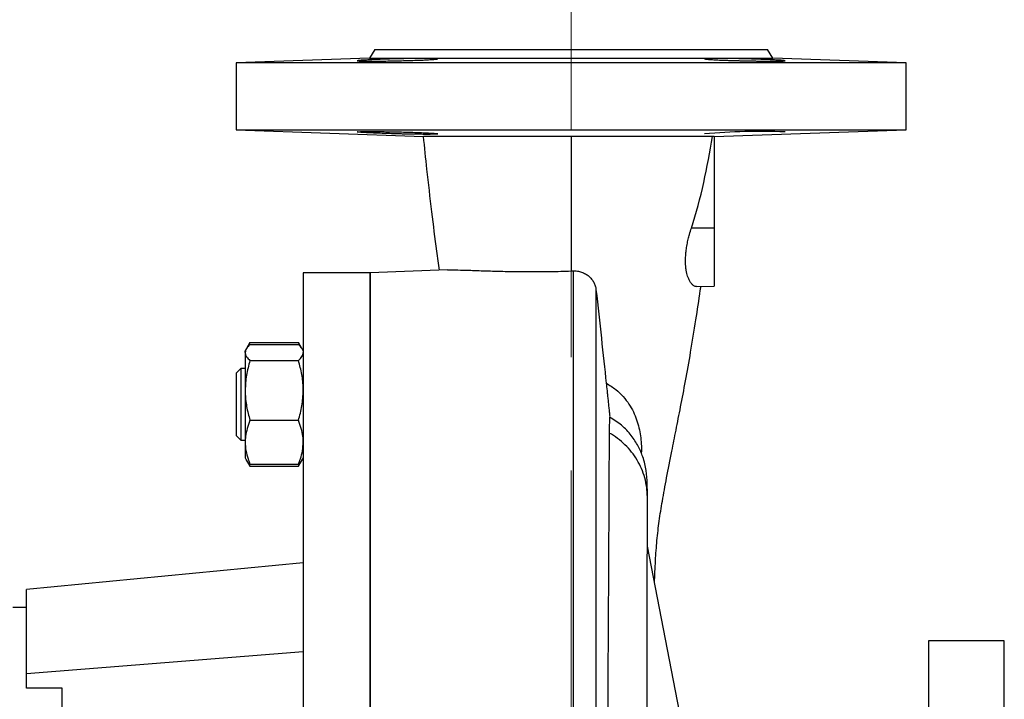
# Model space of a CAD drawing. Units: millimetres. Extents: x -4 to 213, y 0 to 297.
# Drawn here: x 78 to 100, y 258 to 273 of the extents above; entities that cross this region are included whole.
import ezdxf

# ---------------------------------------------------------------- set-up
doc = ezdxf.new("R2010")
doc.units = ezdxf.units.MM
doc.linetypes.add('CENTERX2', pattern=[20.32, 12.7, -2.54, 2.54, -2.54])
doc.layers.add('FORMAT', color=7, linetype='Continuous')

msp = doc.modelspace()

# ---------------------------------------------------------------- linework, layer by layer
at = {"color": 7, "linetype": 'Continuous', "lineweight": 25}
for p, q in [((85.9444, 272.714), (85.8315, 272.5183)), ((85.9444, 272.714), (94.7444, 272.714)), ((94.8574, 272.5183), (94.7444, 272.714)), ((85.8315, 272.5183), (82.8444, 272.414)), ((82.8444, 272.414), (82.8444, 270.914)), ((90.3444, 272.414), (82.8444, 272.414)), ((85.8315, 272.5183), (90.3444, 272.5183)), ((90.3444, 272.5183), (94.8574, 272.5183)), ((97.8444, 272.414), (90.3444, 272.414)), ((97.8444, 272.414), (94.8574, 272.5183)), ((97.8444, 270.914), (97.8444, 272.414)), ((82.8444, 270.914), (87.0356, 270.7676)), ((82.8444, 270.914), (90.3444, 270.914)), ((90.3444, 270.914), (97.8444, 270.914)), ((93.5447, 270.7638), (97.8444, 270.914)), ((93.5444, 270.7673), (93.509, 270.7661)), ((93.5444, 270.7673), (93.5444, 268.714)), ((93.5444, 268.714), (93.0378, 268.714)), ((93.5444, 268.714), (93.5444, 267.414)), ((85.8444, 267.714), (84.3444, 267.714)), ((84.3444, 267.714), (84.3444, 250.214)), ((87.5777, 267.7745), (85.8444, 267.714)), ((85.8444, 250.214), (85.8444, 267.714)), ((85.8444, 267.714), (85.8444, 233.8773)), ((90.3856, 267.7539), (90.3856, 239.8629)), ((90.9003, 267.3359), (90.9003, 240.3594)), ((93.1487, 267.4036), (93.5444, 267.414)), ((83.1516, 266.1507), (83.0715, 266.012)), ((83.1516, 266.1507), (83.1068, 266.0528)), ((83.1516, 266.1507), (84.2373, 266.1507)), ((84.3159, 266.0146), (84.2373, 266.1507)), ((84.2828, 266.0528), (84.2373, 266.1507)), ((83.0695, 266.0084), (83.0444, 265.9651)), ((83.0444, 265.9242), (83.0444, 265.9651)), ((83.0444, 265.9242), (83.0444, 265.0757)), ((83.1516, 266.1035), (84.2373, 266.1035)), ((84.3444, 265.9651), (84.3192, 266.0088)), ((83.1516, 265.7449), (84.2373, 265.7449)), ((83.0444, 265.5651), (82.9444, 265.5651)), ((83.0444, 265.0757), (83.0444, 263.9165)), ((83.1516, 264.4064), (84.2373, 264.4064)), ((82.9444, 263.9651), (83.0444, 263.9651)), ((83.0444, 263.9165), (83.0444, 263.5651)), ((83.0444, 263.5651), (83.0695, 263.5217)), ((83.0695, 263.5217), (83.1516, 263.3794)), ((84.2373, 263.3794), (84.3197, 263.5222)), ((84.3197, 263.5222), (84.3444, 263.5651)), ((83.1053, 263.479), (83.1516, 263.3794)), ((83.1516, 263.4267), (84.2373, 263.4267)), ((83.1516, 263.3794), (84.2373, 263.3794)), ((84.2373, 263.3794), (84.2767, 263.4656)), ((93.0491, 256.4441), (92.0502, 261.589)), ((84.3444, 261.214), (78.1444, 260.614)), ((78.1444, 258.7332), (78.1444, 260.614)), ((78.1444, 260.214), (77.8444, 260.214)), ((100.0444, 259.464), (98.3444, 259.464)), ((98.3444, 259.464), (98.3444, 251.5815)), ((100.0444, 240.964), (100.0444, 259.464)), ((78.1444, 258.7332), (84.3444, 259.2246)), ((78.1444, 258.4055), (78.1444, 258.7332)), ((78.9444, 258.4055), (78.1444, 258.4055)), ((78.9444, 242.0225), (78.9444, 258.4055))]:
    msp.add_line(p, q, dxfattribs=at)
at = {"color": 7, "linetype": 'Continuous', "lineweight": 25, "flags": 128}
for points in [[(82.9452, 265.5658), (82.8996, 265.5202), (82.8444, 265.4651)], [(82.8444, 264.0651), (82.89, 264.0195), (82.9452, 263.9644)]]:
    msp.add_lwpolyline(points, dxfattribs=at)
at = {"color": 7, "linetype": 'Continuous', "lineweight": 25}
msp.add_arc((94.5794, 256.7455), 14.1329, 87.7528, 95.05726, dxfattribs=at)
for points, knots in [([(85.5553, 272.4604), (85.5553, 272.4618), (85.5612, 272.4632), (85.5783, 272.4655), (85.5855, 272.4663), (85.6026, 272.468), (85.6126, 272.4689), (85.6465, 272.4715), (85.6741, 272.4734), (85.7394, 272.4772), (85.7774, 272.4792), (85.8604, 272.4833), (85.9057, 272.4853), (85.9795, 272.4884), (86.005, 272.4895), (86.0569, 272.4915), (86.11, 272.4935), (86.1652, 272.4955), (86.2215, 272.4974), (86.2503, 272.4984), (86.3375, 272.5012), (86.3958, 272.5029), (86.4839, 272.5054), (86.5133, 272.5062), (86.5723, 272.5077), (86.6017, 272.5084), (86.6882, 272.5103), (86.7444, 272.5115), (86.8261, 272.5129), (86.8531, 272.5133), (86.9052, 272.514), (86.9305, 272.5143), (87.0037, 272.515), (87.0491, 272.5152), (87.1332, 272.5152), (87.1706, 272.515), (87.2195, 272.5143), (87.2347, 272.514), (87.2626, 272.5133), (87.2753, 272.5129), (87.3093, 272.5115), (87.3263, 272.5104), (87.3494, 272.5077), (87.3553, 272.5062), (87.3553, 272.5029), (87.3495, 272.5012), (87.3324, 272.4984), (87.3253, 272.4975), (87.3081, 272.4955), (87.2981, 272.4945), (87.2642, 272.4915), (87.2366, 272.4895), (87.1713, 272.4854), (87.1333, 272.4833), (87.0504, 272.4792), (87.0051, 272.4773), (86.9313, 272.4744), (86.9058, 272.4734), (86.8538, 272.4715), (86.8008, 272.4697), (86.7456, 272.468), (86.6893, 272.4663), (86.6604, 272.4655), (86.5733, 272.4632), (86.5149, 272.4618), (86.4269, 272.4598), (86.3975, 272.4592), (86.3385, 272.458), (86.3091, 272.4575), (86.2225, 272.456), (86.1663, 272.4552), (86.0846, 272.4541), (86.0576, 272.4538), (86.0055, 272.4533), (85.9802, 272.4531), (85.907, 272.4526), (85.8615, 272.4524), (85.7775, 272.4524), (85.7401, 272.4526), (85.6912, 272.4531), (85.676, 272.4533), (85.6481, 272.4538), (85.6353, 272.4541), (85.6014, 272.4551), (85.5844, 272.456), (85.5613, 272.458), (85.5553, 272.4591), (85.5553, 272.4604)], [0, 0, 0, 0, 0.03125, 0.03125, 0.046875, 0.046875, 0.0625, 0.0625, 0.09375, 0.09375, 0.125, 0.125, 0.15625, 0.15625, 0.171875, 0.171875, 0.1875, 0.203125, 0.203125, 0.21875, 0.21875, 0.25, 0.25, 0.265625, 0.265625, 0.28125, 0.28125, 0.3125, 0.3125, 0.328125, 0.328125, 0.34375, 0.34375, 0.375, 0.375, 0.40625, 0.40625, 0.421875, 0.421875, 0.4375, 0.4375, 0.46875, 0.46875, 0.5, 0.5, 0.53125, 0.53125, 0.546875, 0.546875, 0.5625, 0.5625, 0.59375, 0.59375, 0.625, 0.625, 0.65625, 0.65625, 0.671875, 0.671875, 0.6875, 0.703125, 0.703125, 0.71875, 0.71875, 0.75, 0.75, 0.765625, 0.765625, 0.78125, 0.78125, 0.8125, 0.8125, 0.828125, 0.828125, 0.84375, 0.84375, 0.875, 0.875, 0.90625, 0.90625, 0.921875, 0.921875, 0.9375, 0.9375, 0.96875, 0.96875, 1, 1, 1, 1]), ([(93.3336, 272.5046), (93.3336, 272.5062), (93.3394, 272.5077), (93.3566, 272.5097), (93.3637, 272.5103), (93.3808, 272.5114), (93.3909, 272.512), (93.4248, 272.5133), (93.4524, 272.514), (93.5177, 272.515), (93.5558, 272.5152), (93.6388, 272.5152), (93.6841, 272.515), (93.758, 272.5143), (93.7835, 272.514), (93.8355, 272.5133), (93.8886, 272.5125), (93.9438, 272.5114), (94.0002, 272.5103), (94.029, 272.5097), (94.1162, 272.5077), (94.1745, 272.5062), (94.2626, 272.5038), (94.292, 272.5029), (94.351, 272.5012), (94.3804, 272.5003), (94.4669, 272.4975), (94.523, 272.4955), (94.6047, 272.4925), (94.6317, 272.4915), (94.6838, 272.4895), (94.709, 272.4884), (94.7821, 272.4854), (94.8276, 272.4833), (94.9116, 272.4792), (94.9489, 272.4772), (94.9978, 272.4744), (95.0129, 272.4734), (95.0408, 272.4716), (95.0536, 272.4706), (95.0875, 272.468), (95.1045, 272.4663), (95.1276, 272.4632), (95.1336, 272.4618), (95.1336, 272.4591), (95.1277, 272.458), (95.1106, 272.4565), (95.1035, 272.456), (95.0863, 272.4552), (95.0763, 272.4548), (95.0424, 272.4538), (95.0147, 272.4533), (94.9494, 272.4526), (94.9114, 272.4524), (94.8283, 272.4524), (94.783, 272.4526), (94.7092, 272.4531), (94.6836, 272.4533), (94.6316, 272.4538), (94.5786, 272.4544), (94.5233, 272.4552), (94.467, 272.456), (94.4381, 272.4565), (94.351, 272.458), (94.2926, 272.4591), (94.2045, 272.4611), (94.1751, 272.4618), (94.1161, 272.4632), (94.0867, 272.464), (94.0002, 272.4663), (93.9441, 272.4679), (93.8624, 272.4706), (93.8354, 272.4715), (93.7833, 272.4734), (93.7581, 272.4743), (93.6849, 272.4772), (93.6395, 272.4792), (93.5555, 272.4833), (93.5182, 272.4853), (93.4693, 272.4884), (93.4542, 272.4894), (93.4263, 272.4915), (93.4135, 272.4925), (93.3796, 272.4955), (93.3626, 272.4974), (93.3395, 272.5012), (93.3336, 272.5029), (93.3336, 272.5046)], [0, 0, 0, 0, 0.03125, 0.03125, 0.046875, 0.046875, 0.0625, 0.0625, 0.09375, 0.09375, 0.125, 0.125, 0.15625, 0.15625, 0.171875, 0.171875, 0.1875, 0.203125, 0.203125, 0.21875, 0.21875, 0.25, 0.25, 0.265625, 0.265625, 0.28125, 0.28125, 0.3125, 0.3125, 0.328125, 0.328125, 0.34375, 0.34375, 0.375, 0.375, 0.40625, 0.40625, 0.421875, 0.421875, 0.4375, 0.4375, 0.46875, 0.46875, 0.5, 0.5, 0.53125, 0.53125, 0.546875, 0.546875, 0.5625, 0.5625, 0.59375, 0.59375, 0.625, 0.625, 0.65625, 0.65625, 0.671875, 0.671875, 0.6875, 0.703125, 0.703125, 0.71875, 0.71875, 0.75, 0.75, 0.765625, 0.765625, 0.78125, 0.78125, 0.8125, 0.8125, 0.828125, 0.828125, 0.84375, 0.84375, 0.875, 0.875, 0.90625, 0.90625, 0.921875, 0.921875, 0.9375, 0.9375, 0.96875, 0.96875, 1, 1, 1, 1]), ([(85.5553, 270.8675), (85.5553, 270.8662), (85.5612, 270.8648), (85.5783, 270.8624), (85.5855, 270.8616), (85.6026, 270.86), (85.6126, 270.8591), (85.6465, 270.8564), (85.6741, 270.8546), (85.7394, 270.8507), (85.7774, 270.8487), (85.8604, 270.8447), (85.9057, 270.8426), (85.9795, 270.8395), (86.005, 270.8385), (86.0569, 270.8365), (86.11, 270.8344), (86.1652, 270.8325), (86.2215, 270.8305), (86.2503, 270.8296), (86.3375, 270.8268), (86.3958, 270.825), (86.4839, 270.8226), (86.5133, 270.8218), (86.5723, 270.8203), (86.6017, 270.8196), (86.6882, 270.8176), (86.7444, 270.8165), (86.8261, 270.8151), (86.8531, 270.8147), (86.9052, 270.814), (86.9305, 270.8137), (87.0037, 270.813), (87.0491, 270.8127), (87.1332, 270.8127), (87.1706, 270.8129), (87.2195, 270.8137), (87.2347, 270.8139), (87.2626, 270.8147), (87.2753, 270.8151), (87.3093, 270.8165), (87.3263, 270.8176), (87.3494, 270.8202), (87.3553, 270.8217), (87.3553, 270.825), (87.3495, 270.8268), (87.3324, 270.8295), (87.3253, 270.8305), (87.3081, 270.8324), (87.2981, 270.8334), (87.2642, 270.8364), (87.2366, 270.8385), (87.1713, 270.8426), (87.1333, 270.8447), (87.0504, 270.8487), (87.0051, 270.8507), (86.9313, 270.8536), (86.9058, 270.8546), (86.8538, 270.8564), (86.8008, 270.8582), (86.7456, 270.8599), (86.6893, 270.8616), (86.6604, 270.8624), (86.5733, 270.8648), (86.5149, 270.8662), (86.4269, 270.8681), (86.3975, 270.8687), (86.3385, 270.8699), (86.3091, 270.8705), (86.2225, 270.872), (86.1663, 270.8728), (86.0846, 270.8738), (86.0576, 270.8741), (86.0055, 270.8747), (85.9802, 270.8749), (85.907, 270.8754), (85.8615, 270.8756), (85.7775, 270.8756), (85.7401, 270.8754), (85.6912, 270.8749), (85.676, 270.8747), (85.6481, 270.8741), (85.6353, 270.8738), (85.6014, 270.8728), (85.5844, 270.872), (85.5613, 270.87), (85.5553, 270.8688), (85.5553, 270.8675)], [0, 0, 0, 0, 0.03125, 0.03125, 0.046875, 0.046875, 0.0625, 0.0625, 0.09375, 0.09375, 0.125, 0.125, 0.15625, 0.15625, 0.171875, 0.171875, 0.1875, 0.203125, 0.203125, 0.21875, 0.21875, 0.25, 0.25, 0.265625, 0.265625, 0.28125, 0.28125, 0.3125, 0.3125, 0.328125, 0.328125, 0.34375, 0.34375, 0.375, 0.375, 0.40625, 0.40625, 0.421875, 0.421875, 0.4375, 0.4375, 0.46875, 0.46875, 0.5, 0.5, 0.53125, 0.53125, 0.546875, 0.546875, 0.5625, 0.5625, 0.59375, 0.59375, 0.625, 0.625, 0.65625, 0.65625, 0.671875, 0.671875, 0.6875, 0.703125, 0.703125, 0.71875, 0.71875, 0.75, 0.75, 0.765625, 0.765625, 0.78125, 0.78125, 0.8125, 0.8125, 0.828125, 0.828125, 0.84375, 0.84375, 0.875, 0.875, 0.90625, 0.90625, 0.921875, 0.921875, 0.9375, 0.9375, 0.96875, 0.96875, 1, 1, 1, 1]), ([(87.0317, 270.7674), (87.0564, 270.5212), (87.114, 269.9484), (87.2144, 269.0902), (87.3087, 268.3341), (87.368, 267.9102), (87.3879, 267.7679)], [0, 0, 0, 0, 0.23642755, 0.54994404, 0.8489487, 1, 1, 1, 1]), ([(90.3444, 270.7625), (90.237, 270.7626), (90.0416, 270.7627), (89.7668, 270.7628), (89.5207, 270.763), (89.253, 270.7631), (88.9864, 270.7633), (88.7353, 270.7635), (88.5269, 270.7637), (88.2877, 270.7639), (88.0121, 270.7642), (87.7698, 270.7645), (87.5558, 270.765), (87.3717, 270.7654), (87.2289, 270.7659), (87.1186, 270.7665), (87.0651, 270.7671), (87.0347, 270.7675), (87.0356, 270.7676), (87.0356, 270.7676)], [0, 0, 0, 0, 0.0636942, 0.1159066, 0.1642298, 0.212836, 0.2812601, 0.3340001, 0.3798983, 0.4260303, 0.5081482, 0.5964006, 0.6427014, 0.7264305, 0.8145462, 0.8636018, 0.9517734, 0.9989833, 1, 1, 1, 1]), ([(93.509, 270.7661), (93.4569, 270.7658), (93.3919, 270.7655), (93.2375, 270.7649), (93.148, 270.7646), (93.0205, 270.7643), (92.9942, 270.7642), (92.9403, 270.7641), (92.9127, 270.764), (92.8283, 270.7638), (92.7696, 270.7637), (92.5862, 270.7634), (92.4546, 270.7632), (92.2426, 270.763), (92.1692, 270.7629), (92.0199, 270.7628), (91.9438, 270.7627), (91.7112, 270.7625), (91.5504, 270.7625), (91.3007, 270.7624), (91.2157, 270.7624), (91.044, 270.7624), (90.9577, 270.7624), (90.6973, 270.7624), (90.5219, 270.7625), (90.3444, 270.7625)], [0, 0, 0, 0, 0.125, 0.125, 0.25, 0.25, 0.28125, 0.28125, 0.3125, 0.3125, 0.375, 0.375, 0.5, 0.5, 0.5625, 0.5625, 0.625, 0.625, 0.75, 0.75, 0.8125, 0.8125, 0.875, 0.875, 1, 1, 1, 1]), ([(90.3444, 270.7625), (90.3444, 270.2486), (90.3444, 269.7374), (90.3444, 268.73), (90.3444, 268.2338), (90.3444, 267.7524)], [0, 0, 0, 0, 0.5, 0.5, 1, 1, 1, 1]), ([(93.0378, 268.714), (93.1462, 269.0491), (93.2354, 269.3887), (93.3891, 270.0735), (93.4533, 270.4188), (93.509, 270.7661)], [0, 0, 0, 0, 0.5, 0.5, 1, 1, 1, 1]), ([(93.1487, 267.4054), (93.1402, 267.4052), (93.1223, 267.4048), (93.0964, 267.4173), (93.0714, 267.4348), (93.0426, 267.4623), (93.0097, 267.5064), (92.9777, 267.5677), (92.9461, 267.6494), (92.923, 267.7417), (92.9021, 267.896), (92.901, 268.0494), (92.9195, 268.2216), (92.9391, 268.3408), (92.965, 268.4595), (92.9973, 268.5841), (93.0229, 268.666), (93.0378, 268.714)], [0, 0, 0, 0, 0.0502845, 0.1063104, 0.1449008, 0.1900298, 0.2674092, 0.334588, 0.3907183, 0.4914425, 0.5442571, 0.6964566, 0.7512088, 0.8150313, 0.8778154, 0.9284642, 1, 1, 1, 1]), ([(87.5777, 267.7745), (87.6275, 267.7762), (87.6868, 267.7765), (87.8247, 267.7748), (87.9032, 267.7728), (88.0363, 267.7687), (88.0835, 267.7672), (88.1818, 267.7639), (88.2329, 267.7621), (88.3922, 267.7567), (88.5061, 267.753), (88.6889, 267.7478), (88.7518, 267.7462), (88.8818, 267.7432), (88.9488, 267.7418), (89.1524, 267.7385), (89.2925, 267.737), (89.5093, 267.7368), (89.5826, 267.737), (89.7316, 267.7381), (89.8076, 267.739), (90.0362, 267.7428), (90.1897, 267.7468), (90.3444, 267.7524)], [0, 0, 0, 0, 0.125, 0.125, 0.25, 0.25, 0.3125, 0.3125, 0.375, 0.375, 0.5, 0.5, 0.5625, 0.5625, 0.625, 0.625, 0.75, 0.75, 0.8125, 0.8125, 0.875, 0.875, 1, 1, 1, 1]), ([(90.3856, 267.7539), (90.4191, 267.7552), (90.4519, 267.7533), (90.5165, 267.7438), (90.5486, 267.7359), (90.609, 267.7151), (90.6376, 267.7022), (90.6917, 267.6714), (90.7168, 267.6538), (90.7625, 267.6151), (90.7833, 267.5937), (90.8202, 267.5482), (90.8361, 267.5242), (90.8631, 267.4737), (90.8743, 267.4471), (90.8913, 267.3925), (90.8971, 267.3646), (90.9003, 267.3359)], [0, 0, 0, 0, 0.125, 0.125, 0.25, 0.25, 0.375, 0.375, 0.5, 0.5, 0.625, 0.625, 0.75, 0.75, 0.875, 0.875, 1, 1, 1, 1]), ([(90.9003, 267.3359), (90.9418, 266.9615), (90.982, 266.5988), (91.059, 265.898), (91.0956, 265.5617), (91.1298, 265.2401)], [0, 0, 0, 0, 0.5, 0.5, 1, 1, 1, 1]), ([(92.2101, 260.7657), (92.217, 260.933), (92.2308, 261.2688), (92.2651, 261.7255), (92.3147, 262.1669), (92.3867, 262.5999), (92.4819, 263.1237), (92.5867, 263.6569), (92.6936, 264.1918), (92.7967, 264.7121), (92.9072, 265.29), (93.0226, 265.9361), (93.1328, 266.6203), (93.2088, 267.1173), (93.2448, 267.3771), (93.2488, 267.4062)], [0, 0, 0, 0, 0.0768751, 0.1543621, 0.2359634, 0.3232797, 0.4169111, 0.5165164, 0.5896778, 0.6661087, 0.7458433, 0.828964, 0.915637, 0.9905555, 1, 1, 1, 1]), ([(83.1516, 266.1035), (83.1217, 266.0744), (83.0612, 266.0156), (83.0501, 265.9548), (83.0444, 265.9242)], [0, 0, 0, 0, 0.49545819, 1, 1, 1, 1]), ([(83.0444, 265.9242), (83.0446, 265.9199), (83.0455, 265.8877), (83.0689, 265.8271), (83.1239, 265.7724), (83.1516, 265.7449)], [0, 0, 0, 0, 0.0700991, 0.5307891, 1, 1, 1, 1]), ([(84.3169, 266.0074), (84.3154, 266.0118), (84.304, 266.0444), (84.2683, 266.076), (84.2373, 266.1035)], [0, 0, 0, 0, 0.1319409, 1, 1, 1, 1]), ([(84.2373, 265.7449), (84.2672, 265.774), (84.3277, 265.8328), (84.3388, 265.8935), (84.3444, 265.9242)], [0, 0, 0, 0, 0.4954579, 1, 1, 1, 1]), ([(83.1516, 265.7449), (83.1217, 265.6362), (83.0612, 265.4168), (83.0501, 265.1901), (83.0444, 265.0757)], [0, 0, 0, 0, 0.49545844, 1, 1, 1, 1]), ([(84.3444, 265.0757), (84.3443, 265.0915), (84.3433, 265.2117), (84.3199, 265.4381), (84.265, 265.642), (84.2373, 265.7449)], [0, 0, 0, 0, 0.0700995, 0.5307883, 1, 1, 1, 1]), ([(82.9444, 265.5644), (82.9444, 265.5646), (82.9444, 265.5653), (82.9444, 265.5605), (82.9444, 265.5502), (82.9444, 265.5341), (82.9444, 265.5124), (82.9444, 265.4766), (82.9444, 265.4304), (82.9444, 265.375), (82.9444, 265.3289), (82.9444, 265.279), (82.9444, 265.2258), (82.9444, 265.1687), (82.9444, 265.1088), (82.9445, 265.026), (82.9446, 264.939), (82.9445, 264.8441), (82.9444, 264.7932), (82.9444, 264.7651)], [0, 0, 0, 0, 0.0192176, 0.0738908, 0.1268348, 0.180149, 0.2340364, 0.2887096, 0.3944904, 0.4487636, 0.5034369, 0.5563809, 0.6096957, 0.6635827, 0.718256, 0.7712002, 0.8783071, 0.9329795, 1, 1, 1, 1]), ([(82.8444, 265.4649), (82.8444, 265.4649), (82.8444, 265.4649), (82.8444, 265.4629), (82.8444, 265.459), (82.8444, 265.4531), (82.8444, 265.4455), (82.8444, 265.436), (82.8444, 265.4266), (82.8444, 265.4161), (82.8444, 265.4045), (82.8444, 265.3889), (82.8444, 265.3716), (82.8444, 265.3527), (82.8444, 265.3322), (82.8444, 265.3103), (82.8444, 265.2868), (82.8444, 265.262), (82.8444, 265.2402), (82.8444, 265.2176), (82.8444, 265.1942), (82.8444, 265.165), (82.8444, 265.1348), (82.8444, 265.1035), (82.8444, 265.0714), (82.8444, 265.0384), (82.8444, 265.0047), (82.8444, 264.9704), (82.8444, 264.9413), (82.8444, 264.912), (82.8444, 264.8824), (82.8444, 264.8465), (82.8444, 264.815), (82.8444, 264.7878), (82.8444, 264.7727), (82.8444, 264.7651)], [0, 0, 0, 0, 0.0204887, 0.0534087, 0.0863285, 0.1192486, 0.1521688, 0.1850885, 0.2180086, 0.2344647, 0.2673845, 0.3003041, 0.3332247, 0.3661444, 0.3990644, 0.4319848, 0.4649041, 0.4978248, 0.5307446, 0.5472004, 0.5801206, 0.6130398, 0.6459595, 0.6788801, 0.7118006, 0.7447203, 0.7776402, 0.8105606, 0.8434802, 0.8599362, 0.8928555, 0.925776, 0.9586959, 0.9793374, 1, 1, 1, 1]), ([(83.0444, 265.0757), (83.0446, 265.0598), (83.0451, 264.9919), (83.0531, 264.8718), (83.0753, 264.7158), (83.1079, 264.5602), (83.137, 264.4578), (83.1516, 264.4064)], [0, 0, 0, 0, 0.0700634, 0.2998188, 0.5308361, 0.7650282, 1, 1, 1, 1]), ([(84.2373, 264.4064), (84.2672, 264.5151), (84.3277, 264.7345), (84.3388, 264.9612), (84.3444, 265.0757)], [0, 0, 0, 0, 0.4954573, 1, 1, 1, 1]), ([(91.1298, 265.2401), (91.1356, 265.1855), (91.1418, 265.1267), (91.1518, 265.032), (91.1553, 264.9994), (91.1624, 264.9314), (91.1661, 264.8965), (91.1736, 264.825), (91.1775, 264.7882), (91.1832, 264.7335), (91.1851, 264.7153), (91.1889, 264.679), (91.1909, 264.6609), (91.1944, 264.6266), (91.1962, 264.6101), (91.1994, 264.5798), (91.2008, 264.5662), (91.2034, 264.5417), (91.2045, 264.5309), (91.2064, 264.5127), (91.2071, 264.5051), (91.2078, 264.4986)], [0, 0, 0, 0, 0.25, 0.25, 0.375, 0.375, 0.5, 0.5, 0.625, 0.625, 0.6875, 0.6875, 0.75, 0.75, 0.8125, 0.8125, 0.875, 0.875, 0.9375, 0.9375, 1, 1, 1, 1]), ([(82.8444, 264.7651), (82.8444, 264.753), (82.8444, 264.7289), (82.8444, 264.6928), (82.8444, 264.6569), (82.8444, 264.6213), (82.8444, 264.586), (82.8444, 264.5513), (82.8444, 264.5171), (82.8444, 264.4835), (82.8444, 264.4508), (82.8444, 264.4188), (82.8444, 264.3879), (82.8444, 264.3579), (82.8444, 264.329), (82.8444, 264.3012), (82.8444, 264.2747), (82.8444, 264.2495), (82.8444, 264.2257), (82.8444, 264.2071), (82.8444, 264.1894), (82.8444, 264.1726), (82.8444, 264.1541), (82.8444, 264.1373), (82.8444, 264.1221), (82.8444, 264.1086), (82.8444, 264.0969), (82.8444, 264.0869), (82.8444, 264.0788), (82.8444, 264.0736), (82.8444, 264.0695), (82.8444, 264.0666), (82.8444, 264.065), (82.8444, 264.0652), (82.8444, 264.0653)], [0, 0, 0, 0, 0.0329212, 0.0658412, 0.0987617, 0.1316812, 0.1646024, 0.1975224, 0.2304422, 0.263363, 0.2962838, 0.3292038, 0.3621244, 0.3950439, 0.4279641, 0.4608845, 0.4938047, 0.5267251, 0.5596459, 0.5925659, 0.6090218, 0.6419421, 0.6748623, 0.7077832, 0.7407029, 0.7736234, 0.8065438, 0.839464, 0.8723841, 0.9053048, 0.9217606, 0.9546808, 0.9876011, 1, 1, 1, 1]), ([(82.9444, 264.7651), (82.9445, 264.7207), (82.9445, 264.6536), (82.9445, 264.5656), (82.9445, 264.5006), (82.9444, 264.417), (82.9444, 264.3379), (82.9444, 264.2653), (82.9444, 264.1974), (82.9444, 264.1372), (82.9444, 264.0863), (82.9444, 264.0529), (82.9444, 264.0247), (82.9444, 264.0015), (82.9444, 263.9838), (82.9444, 263.9719), (82.9444, 263.9656), (82.9444, 263.9657), (82.9444, 263.9657)], [0, 0, 0, 0, 0.1057876, 0.1600646, 0.2147413, 0.2676888, 0.3748021, 0.4294795, 0.4824263, 0.5895409, 0.6442183, 0.6971666, 0.7504849, 0.8043767, 0.8590541, 0.9120023, 0.9653202, 1, 1, 1, 1]), ([(83.1516, 264.4064), (83.1088, 264.2858), (83.0514, 264.1243), (83.0458, 263.9585), (83.0444, 263.9165)], [0, 0, 0, 0, 0.746963, 1, 1, 1, 1]), ([(84.3444, 263.9165), (84.343, 263.9585), (84.3374, 264.1243), (84.2801, 264.2858), (84.2373, 264.4064)], [0, 0, 0, 0, 0.253037, 1, 1, 1, 1]), ([(91.2072, 264.4804), (91.2065, 264.4799), (91.2051, 264.4791), (91.2034, 264.4634), (91.202, 264.4401), (91.2008, 264.4077), (91.1993, 264.3528), (91.1977, 264.2649), (91.1966, 264.1688), (91.1961, 264.1206)], [0, 0, 0, 0, 0.12014025, 0.22929675, 0.33854388, 0.44804734, 0.55762941, 0.77854832, 1, 1, 1, 1]), ([(92.0504, 262.6928), (92.0507, 262.7893), (92.0513, 262.9715), (92.0319, 263.267), (91.9693, 263.5536), (91.8561, 263.8246), (91.6995, 264.0668), (91.4885, 264.2982), (91.2985, 264.4199), (91.2064, 264.4789)], [0, 0, 0, 0, 0.208871, 0.3945546, 0.5613467, 0.6772638, 0.7882368, 0.8973774, 1, 1, 1, 1]), ([(91.1961, 264.1206), (91.1947, 263.9875), (91.1935, 263.8205), (91.1913, 263.4251), (91.1903, 263.1966), (91.1885, 262.8092), (91.1879, 262.6734), (91.1865, 262.3897), (91.1858, 262.2416), (91.1835, 261.7794), (91.1818, 261.4471), (91.1779, 260.7347), (91.1758, 260.3544), (91.1729, 259.8473), (91.1724, 259.7442), (91.1712, 259.5361), (91.1706, 259.4309), (91.1689, 259.1121), (91.1678, 258.8952), (91.1644, 258.2313), (91.1622, 257.771), (91.1584, 256.8136), (91.1567, 256.3167), (91.1547, 255.673), (91.1543, 255.5429), (91.1535, 255.2814), (91.1531, 255.1501), (91.1519, 254.755), (91.1512, 254.4897), (91.1489, 253.6885), (91.1474, 253.1472), (91.1442, 252.0505), (91.1426, 251.4952), (91.1404, 250.7921), (91.14, 250.6511), (91.1391, 250.3701), (91.1387, 250.2297), (91.1373, 249.8092), (91.1364, 249.5297), (91.1338, 248.6933), (91.132, 248.1388), (91.1285, 247.0358), (91.1268, 246.4875), (91.125, 245.8062), (91.1246, 245.6702), (91.1239, 245.4001), (91.1236, 245.2658), (91.1225, 244.8652), (91.1219, 244.6012), (91.1199, 243.8178), (91.1186, 243.3072), (91.1173, 242.8081)], [0, 0, 0, 0, 0.0625, 0.0625, 0.125, 0.125, 0.15625, 0.15625, 0.1875, 0.1875, 0.25, 0.25, 0.3125, 0.3125, 0.328125, 0.328125, 0.34375, 0.34375, 0.375, 0.375, 0.4375, 0.4375, 0.5, 0.5, 0.515625, 0.515625, 0.53125, 0.53125, 0.5625, 0.5625, 0.625, 0.625, 0.6875, 0.6875, 0.703125, 0.703125, 0.71875, 0.71875, 0.75, 0.75, 0.8125, 0.8125, 0.875, 0.875, 0.890625, 0.890625, 0.90625, 0.90625, 0.9375, 0.9375, 1, 1, 1, 1]), ([(83.0444, 263.9165), (83.0478, 263.8538), (83.0547, 263.7274), (83.0987, 263.564), (83.137, 263.4646), (83.1516, 263.4267)], [0, 0, 0, 0, 0.3785175, 0.7624236, 1, 1, 1, 1]), ([(84.2373, 263.4267), (84.2519, 263.4646), (84.2899, 263.5632), (84.334, 263.7265), (84.341, 263.8529), (84.3444, 263.9165)], [0, 0, 0, 0, 0.2375769, 0.6163955, 1, 1, 1, 1]), ([(83.1516, 263.4267), (83.1182, 263.4556), (83.0818, 263.4873), (83.072, 263.52), (83.0712, 263.5227)], [0, 0, 0, 0, 0.91623564, 1, 1, 1, 1]), ([(84.3188, 263.5227), (84.3166, 263.5184), (84.3074, 263.5), (84.2805, 263.4679), (84.2517, 263.4404), (84.2373, 263.4267)], [0, 0, 0, 0, 0.1326426, 0.5656007, 1, 1, 1, 1]), ([(92.0449, 243.6965), (92.045, 243.7602), (92.0456, 244.0943), (92.0466, 244.7065), (92.0479, 245.5117), (92.0488, 246.2779), (92.0494, 246.998), (92.0496, 247.8143), (92.0496, 248.7233), (92.0494, 249.7178), (92.0491, 250.6737), (92.049, 251.5816), (92.0492, 252.4329), (92.0496, 253.123), (92.05, 253.7145), (92.0501, 254.2679), (92.0501, 254.9053), (92.05, 255.5935), (92.0499, 256.3205), (92.0498, 257.073), (92.0498, 257.8582), (92.0497, 258.6626), (92.0498, 259.4203), (92.0499, 260.1208), (92.05, 260.7565), (92.0501, 261.2995), (92.0503, 261.7531), (92.0503, 262.1223), (92.0504, 262.4476), (92.0504, 262.6103), (92.0504, 262.6927)], [0, 0, 0, 0, 0.0090509, 0.0475194, 0.0834395, 0.1168144, 0.1476534, 0.1760782, 0.22061, 0.2621693, 0.3007673, 0.3404901, 0.3765204, 0.4088711, 0.4289486, 0.4531609, 0.4815111, 0.5140063, 0.5471613, 0.5837895, 0.623935, 0.6676197, 0.7148335, 0.7568399, 0.8011983, 0.8478173, 0.8841992, 0.9217292, 0.9603479, 1, 1, 1, 1])]:
    msp.add_open_spline(points, degree=3, knots=knots, dxfattribs=at)
msp.add_open_spline([(90.3444, 267.7524), (90.3582, 267.7529), (90.3719, 267.7534), (90.3856, 267.7539)], degree=3, dxfattribs=at)
at = {"color": 1, "linetype": 'Continuous', "lineweight": 25}
for points, knots in [([(91.1298, 265.2401), (91.2042, 265.193), (91.3514, 265.0997), (91.5147, 264.9385), (91.6439, 264.7709), (91.7728, 264.5404), (91.8703, 264.2437), (91.9207, 263.9314), (91.9165, 263.7387), (91.9149, 263.6668)], [0, 0, 0, 0, 0.1139839, 0.2254888, 0.33579, 0.4449363, 0.6602372, 0.8731346, 1, 1, 1, 1]), ([(92.0504, 262.6928), (92.0504, 262.8367), (92.0308, 262.9806), (91.9536, 263.2587), (91.896, 263.3927), (91.7469, 263.642), (91.6554, 263.7571), (91.4445, 263.9605), (91.3252, 264.0488), (91.1961, 264.1206)], [0, 0, 0, 0, 0.25, 0.25, 0.5, 0.5, 0.75, 0.75, 1, 1, 1, 1])]:
    msp.add_open_spline(points, degree=3, knots=knots, dxfattribs=at)
at = {"layer": 'FORMAT', "color": 7, "linetype": 'CENTERX2', "lineweight": 18}
msp.add_line((90.3444, 230.2607), (90.3444, 277.414), dxfattribs=at)

doc.saveas('drawing.dxf')
